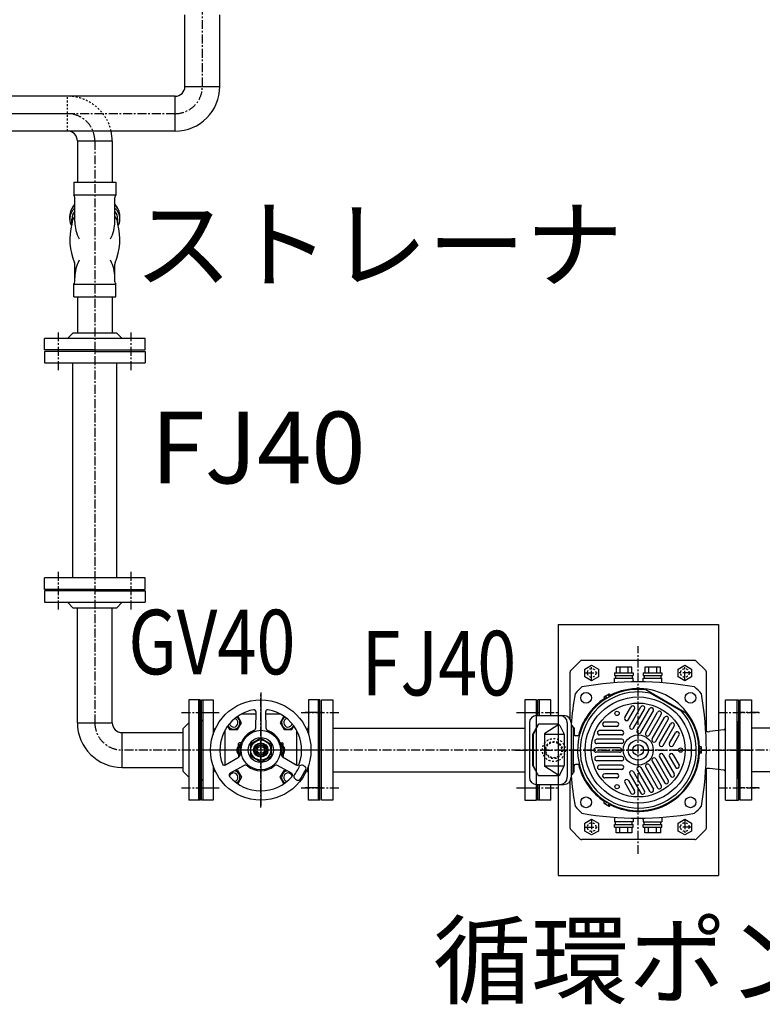
# Model space of a CAD drawing. Extents: x 1 to 19501, y 1 to 13851.
# Drawn here: x 2804 to 3840, y 9168 to 10541 of the extents above; entities that cross this region are included whole.
import ezdxf

# ---------------------------------------------------------------- set-up
doc = ezdxf.new("R2010")
doc.units = 0
doc.header["$MEASUREMENT"] = 0
for name, pattern in [('CENTER2', [20, 12.5, -2.5, 2.5, -2.5]), ('DASHED2', [5, 2.5, -2.5]), ('NULLNAME0', [0])]:
    doc.linetypes.add(name, pattern=pattern)
for name, color, linetype in [('_4-6_コンクリ__ト基礎', 7, 'CONTINUOUS'), ('_4-7_配管_熱源__熱交', 7, 'CONTINUOUS'), ('_4-8_配管_熱交__熱源', 7, 'CONTINUOUS'), ('_4-C_40EVMG25_75_循環', 7, 'CONTINUOUS'), ('_4-D_寸法', 7, 'CONTINUOUS')]:
    doc.layers.add(name, color=color, linetype=linetype)
doc.styles.get("Standard").update_dxf_attribs({"font": 'txt', "bigfont": 'bigfont.shx'})

msp = doc.modelspace()

# ---------------------------------------------------------------- linework, layer by layer
at = {"layer": '_4-6_コンクリ__ト基礎', "color": 7, "linetype": 'Continuous'}
for p, q in [((3555, 9697.6), (3778.6, 9697.6)), ((3555, 9697.6), (3555, 9347.6)), ((3778.6, 9697.6), (3778.6, 9347.6)), ((3555, 9347.6), (3778.6, 9347.6))]:
    msp.add_line(p, q, dxfattribs=at)
at = {"layer": '_4-7_配管_熱源__熱交', "color": 1, "linetype": 'CENTER2'}
for p, q in [((3058.8, 10448.2), (3058.8, 11085)), ((3020.7, 10410.1), (2276.8, 10410.1))]:
    msp.add_line(p, q, dxfattribs=at)
at = {"layer": '_4-7_配管_熱源__熱交', "color": 7, "linetype": 'Continuous'}
for p, q in [((3034.5, 10448.2), (3034.5, 10548.1)), ((3083.1, 10448.2), (3083.1, 10548.1)), ((3034.5, 10448.2), (3083.1, 10448.2)), ((3020.7, 10434.4), (2276.8, 10434.4)), ((3020.7, 10385.8), (3020.7, 10434.4)), ((3020.7, 10385.8), (2276.8, 10385.8))]:
    msp.add_line(p, q, dxfattribs=at)
for radius in [62.4, 13.8]:
    msp.add_arc((3020.7, 10448.2), radius, 270, 0, dxfattribs=at)
at = {"layer": '_4-7_配管_熱源__熱交', "color": 1, "linetype": 'CENTER2'}
msp.add_arc((3020.7, 10448.2), 38.1, 270, 0, dxfattribs=at)
at = {"layer": '_4-8_配管_熱交__熱源', "color": 7, "linetype": 'Continuous'}
for p, q in [((2870.7, 10434.4), (2276.8, 10434.4)), ((2870.7, 10385.8), (2276.8, 10385.8)), ((2884.5, 10372), (2884.5, 10314.6)), ((2884.5, 10372), (2933.1, 10372)), ((2933.1, 10372), (2933.1, 10314.6)), ((2879.3, 10314.6), (2879.3, 10297)), ((2879.3, 10314.6), (2938.3, 10314.6)), ((2938.3, 10314.6), (2938.3, 10297)), ((2879.3, 10297), (2938.3, 10297)), ((2880.8, 10259.5), (2880.8, 10293.4)), ((2936.8, 10259.5), (2936.8, 10293.4)), ((2873.8, 10262.7), (2873.8, 10267.6)), ((2876.8, 10256.1), (2876.8, 10263)), ((2940.8, 10256.1), (2940.8, 10263)), ((2943.8, 10262.7), (2943.8, 10267.6)), ((2880.8, 10175.8), (2880.8, 10200.4)), ((2936.8, 10175.8), (2936.8, 10200.4)), ((2879.3, 10154.6), (2879.3, 10172.2)), ((2879.3, 10172.2), (2938.3, 10172.2)), ((2938.3, 10154.6), (2938.3, 10172.2)), ((2879.3, 10154.6), (2938.3, 10154.6)), ((2884.8, 10154.6), (2884.8, 10104.6)), ((2932.8, 10154.6), (2932.8, 10104.6)), ((2838.8, 10080.6), (2838.8, 10096.6)), ((2887.2, 10096.6), (2838.8, 10096.6)), ((2878.8, 10104.6), (2870.8, 10096.6)), ((2878.8, 10104.6), (2938.8, 10104.6)), ((2924.1, 10096.6), (2887.2, 10096.6)), ((2978.8, 10096.6), (2924.1, 10096.6)), ((2938.8, 10104.6), (2946.8, 10096.6)), ((2978.8, 10080.6), (2978.8, 10096.6)), ((2908.8, 10080.6), (2838.8, 10080.6)), ((2908.8, 10080.6), (2978.8, 10080.6)), ((2908.8, 10078.6), (2838.8, 10078.6)), ((2838.8, 10078.6), (2838.8, 10062.6)), ((2908.8, 10078.6), (2978.8, 10078.6)), ((2978.8, 10078.6), (2978.8, 10062.6)), ((2838.8, 10062.6), (2893.5, 10062.6)), ((2878.3, 9762.6), (2878.3, 10062.6)), ((2893.5, 10062.6), (2930.4, 10062.6)), ((2930.4, 10062.6), (2978.8, 10062.6)), ((2939.3, 9762.6), (2939.3, 10062.6)), ((2838.8, 9746.6), (2838.8, 9762.6)), ((2887.2, 9762.6), (2838.8, 9762.6)), ((2924.1, 9762.6), (2887.2, 9762.6)), ((2978.8, 9762.6), (2924.1, 9762.6)), ((2978.8, 9746.6), (2978.8, 9762.6)), ((2908.8, 9746.6), (2838.8, 9746.6)), ((2908.8, 9744.6), (2838.8, 9744.6)), ((2838.8, 9744.6), (2838.8, 9728.6)), ((2908.8, 9746.6), (2978.8, 9746.6)), ((2908.8, 9744.6), (2978.8, 9744.6)), ((2978.8, 9744.6), (2978.8, 9728.6)), ((2838.8, 9728.6), (2893.5, 9728.6)), ((2878.8, 9720.6), (2870.8, 9728.6)), ((2893.5, 9728.6), (2930.4, 9728.6)), ((2930.4, 9728.6), (2978.8, 9728.6)), ((2938.8, 9720.6), (2946.8, 9728.6)), ((2938.8, 9720.6), (2878.8, 9720.6)), ((2884.5, 9560.7), (2884.5, 9720.6)), ((2933.1, 9560.7), (2933.1, 9720.6)), ((3039.8, 9592.6), (3039.8, 9537.8)), ((3055.8, 9592.6), (3039.8, 9592.6)), ((3055.8, 9452.6), (3055.8, 9592.6)), ((3057.8, 9452.6), (3057.8, 9592.6)), ((3057.8, 9592.6), (3073.8, 9592.6)), ((3073.8, 9592.6), (3073.8, 9544.4)), ((3206.8, 9592.6), (3206.8, 9544.5)), ((3222.8, 9592.6), (3206.8, 9592.6)), ((3222.8, 9452.6), (3222.8, 9592.6)), ((3224.8, 9592.6), (3240.8, 9592.6)), ((3224.8, 9452.6), (3224.8, 9592.6)), ((3240.8, 9592.6), (3240.8, 9452.6)), ((3524.8, 9592.6), (3508.8, 9592.6)), ((3508.8, 9592.6), (3508.8, 9452.6)), ((3524.8, 9452.6), (3524.8, 9592.6)), ((3808.8, 9452.6), (3808.8, 9592.6)), ((3808.8, 9592.6), (3824.8, 9592.6)), ((3824.8, 9592.6), (3824.8, 9452.6)), ((3133.6, 9572.6), (3112.9, 9572.6)), ((3133.2, 9553.5), (3133.7, 9575.6)), ((3146.9, 9575.6), (3147.4, 9553.5)), ((3146.9, 9575.6), (3146.9, 9575.6)), ((3167.7, 9572.6), (3147, 9572.6)), ((2884.5, 9560.7), (2933.1, 9560.7)), ((3031.8, 9552.6), (3039.8, 9560.6)), ((3107.8, 9551.1), (3113.3, 9560.6)), ((3113.3, 9560.6), (3108.1, 9569.6)), ((3172.5, 9569.6), (3167.3, 9560.6)), ((3167.3, 9560.6), (3172.8, 9551.1)), ((2946.9, 9498.3), (2946.9, 9546.9)), ((2946.9, 9546.9), (3031.8, 9546.9)), ((3031.8, 9492.6), (3031.8, 9552.6)), ((3089.2, 9547.8), (3090.3, 9547.8)), ((3090.3, 9549.9), (3090.3, 9501.4)), ((3094, 9555.9), (3096.8, 9551.1)), ((3096.8, 9551.1), (3107.8, 9551.1)), ((3172.8, 9551.1), (3183.8, 9551.1)), ((3183.8, 9551.1), (3186.6, 9555.9)), ((3190.3, 9549.9), (3190.3, 9501.4)), ((3190.3, 9547.8), (3191.4, 9547.8)), ((3240.8, 9553.1), (3508.8, 9553.1)), ((4092.8, 9553.1), (3824.8, 9553.1)), ((3039.8, 9537.8), (3039.8, 9500.9)), ((3109.3, 9528.6), (3109.3, 9531.6)), ((3113.1, 9532.6), (3110.3, 9532.6)), ((3140.3, 9539.3), (3125.8, 9531)), ((3125.8, 9531), (3125.8, 9514.2)), ((3140.3, 9539.3), (3154.8, 9531)), ((3154.8, 9531), (3154.8, 9514.2)), ((3167.5, 9532.6), (3170.3, 9532.6)), ((3171.3, 9528.6), (3171.3, 9531.6)), ((3111.5, 9529.1), (3107.8, 9522.6)), ((3107.8, 9522.6), (3111.5, 9516.1)), ((3109.3, 9516.6), (3109.3, 9513.6)), ((3112, 9529.1), (3111.5, 9529.1)), ((3168.6, 9529.1), (3169, 9529.1)), ((3169, 9529.1), (3172.8, 9522.6)), ((3172.8, 9522.6), (3169, 9516.1)), ((3171.3, 9516.6), (3171.3, 9513.6)), ((3091, 9501.8), (3109.9, 9513.3)), ((3111.5, 9516.1), (3111.8, 9516.1)), ((3140.3, 9505.8), (3125.8, 9514.2)), ((3140.3, 9505.8), (3154.8, 9514.2)), ((3170.7, 9513.3), (3189.5, 9501.8)), ((2946.9, 9498.3), (3031.8, 9498.3)), ((3031.8, 9492.6), (3039.8, 9484.6)), ((3039.8, 9500.9), (3039.8, 9452.6)), ((3073.8, 9500.7), (3073.8, 9452.6)), ((3117.1, 9500.9), (3097.6, 9490.3)), ((3104.5, 9494.1), (3107.8, 9494.1)), ((3107.8, 9494.1), (3113.3, 9484.6)), ((3183, 9490.3), (3163.5, 9500.9)), ((3167.3, 9484.6), (3172.8, 9494.1)), ((3172.8, 9494.1), (3176.1, 9494.1)), ((3206.8, 9452.6), (3206.8, 9500.6)), ((3240.8, 9492.1), (3508.8, 9492.1)), ((4092.8, 9492.1), (3824.8, 9492.1)), ((3113.3, 9484.6), (3108.1, 9475.6)), ((3172.5, 9475.6), (3167.3, 9484.6)), ((3055.8, 9452.6), (3039.8, 9452.6)), ((3073.8, 9452.6), (3057.8, 9452.6)), ((3222.8, 9452.6), (3206.8, 9452.6)), ((3240.8, 9452.6), (3224.8, 9452.6)), ((3508.8, 9452.6), (3524.8, 9452.6)), ((3824.8, 9452.6), (3808.8, 9452.6))]:
    msp.add_line(p, q, dxfattribs=at)
at = {"layer": '_4-8_配管_熱交__熱源', "color": 3, "linetype": 'DASHED2'}
msp.add_line((2870.7, 10385.8), (2870.7, 10434.4), dxfattribs=at)
at = {"layer": '_4-8_配管_熱交__熱源', "color": 5, "linetype": 'CENTER2'}
for p, q in [((2870.7, 10410.1), (2276.8, 10410.1)), ((2908.8, 10372), (2908.8, 9560.7)), ((2858.3, 10052.6), (2858.3, 10106.6)), ((2959.3, 10052.6), (2959.3, 10106.6)), ((2858.3, 9718.6), (2858.3, 9772.6)), ((2959.3, 9718.6), (2959.3, 9772.6)), ((3140.3, 9442.6), (3140.3, 9602.6)), ((3029.8, 9575.1), (3083.8, 9575.1)), ((3196.8, 9575.1), (3250.8, 9575.1)), ((3498.8, 9575.1), (3524.8, 9575.1)), ((3834.8, 9575.1), (3808.8, 9575.1)), ((4222.7, 9522.6), (2946.9, 9522.6)), ((3029.8, 9470.1), (3083.8, 9470.1)), ((3196.8, 9470.1), (3250.8, 9470.1)), ((3498.8, 9470.1), (3524.8, 9470.1)), ((3834.8, 9470.1), (3808.8, 9470.1))]:
    msp.add_line(p, q, dxfattribs=at)
at = {"layer": '_4-8_配管_熱交__熱源', "color": 7, "linetype": 'NULLNAME0'}
for p, q in [((3140.3, 9602.6), (3140.3, 9444.9)), ((3054.2, 9575.1), (3078.3, 9575.1)), ((3226.4, 9575.1), (3202.3, 9575.1)), ((3228.6, 9522.6), (3051.9, 9522.6)), ((3054.2, 9470.1), (3078.3, 9470.1)), ((3226.4, 9470.1), (3202.3, 9470.1))]:
    msp.add_line(p, q, dxfattribs=at)
at = {"layer": '_4-8_配管_熱交__熱源', "color": 9, "linetype": 'Continuous'}
for p, q in [((3053.8, 9452.6), (3053.8, 9592.6)), ((3059.8, 9452.6), (3059.8, 9592.6)), ((3220.8, 9452.6), (3220.8, 9592.6)), ((3055.8, 9563.1), (3053.8, 9565.1)), ((3057.8, 9563.1), (3059.8, 9565.1)), ((3222.8, 9563.1), (3220.8, 9565.1)), ((3055.8, 9482.1), (3053.8, 9480.1)), ((3057.8, 9482.1), (3059.8, 9480.1)), ((3222.8, 9482.1), (3220.8, 9480.1))]:
    msp.add_line(p, q, dxfattribs=at)
at = {"layer": '_4-8_配管_熱交__熱源', "color": 7, "linetype": 'Continuous'}
for radius in [70, 27.5, 17.5, 14, 10, 8.84, 7, 5]:
    msp.add_circle((3140.3, 9522.6), radius, dxfattribs=at)
at = {"layer": '_4-8_配管_熱交__熱源', "color": 3, "linetype": 'DASHED2'}
msp.add_arc((2870.7, 10372), 62.4, 12.7768, 90, dxfattribs=at)
at = {"layer": '_4-8_配管_熱交__熱源', "color": 5, "linetype": 'CENTER2'}
for centre, start, end in [((2870.7, 10372), 0, 90), ((2946.9, 9560.7), 180, 270)]:
    msp.add_arc(centre, 38.1, start, end, dxfattribs=at)
at = {"layer": '_4-8_配管_熱交__熱源', "color": 7, "linetype": 'Continuous'}
for centre, radius, start, end in [((2870.7, 10372), 13.8, 0, 90), ((2870.7, 10372), 62.4, 0, 12.7768), ((2875.8, 10293.4), 5, 360, 45.573), ((2941.8, 10293.4), 5, 134.427, 180), ((2892.8, 10267.8), 19, 129.1667, 180.7317), ((2892.8, 10263.2), 19, 129.1667, 180), ((2894.3, 10262.8), 17.6, 140.5362, 179.3447), ((2893.8, 10271.5), 18, 136.2383, 154.8791), ((2923.8, 10271.5), 18, 25.1209, 43.7617), ((2924.8, 10267.8), 19, 359.2683, 50.8333), ((2924.8, 10263.2), 19, 360, 50.8333), ((2923.2, 10262.8), 17.6, 0.6553, 39.4638), ((2892.8, 10262.7), 19, 180, 208.7696), ((2894.3, 10255.9), 17.5, 140.5178, 179.3631), ((2932.6, 10260.1), 51.8, 180.5851, 208.1928), ((2885, 10260.1), 51.8, 331.8072, 359.4149), ((2923.3, 10255.9), 17.5, 0.6369, 39.4822), ((2924.8, 10262.7), 19, 331.2304, 0), ((2954.6, 10234.3), 80.8, 164.337, 203.3271), ((2863, 10234.3), 80.8, 336.6729, 15.663), ((2932.6, 10181.1), 51.8, 151.8073, 179.4149), ((2885, 10181.1), 51.8, 0.5851, 28.1927), ((2875.8, 10200.3), 5, 0, 22.8266), ((2941.8, 10200.3), 5, 157.1734, 180), ((2875.8, 10175.8), 5, 314.427, 0), ((2941.8, 10175.8), 5, 180, 225.573), ((3140.3, 9522.6), 57, 100.2242, 180), ((3130.7, 9575.7), 3, 358.568, 100.2273), ((3149.9, 9575.7), 3, 79.7726, 181.4321), ((3140.3, 9522.6), 57, 340.2202, 79.8013), ((2946.9, 9560.7), 62.4, 180, 270), ((2946.9, 9560.7), 13.8, 180, 270), ((3102.3, 9560.6), 9, 208.1745, 61.8256), ((3102.3, 9560.6), 6, 194.7371, 75.2629), ((3178.3, 9560.6), 9, 118.1745, 331.8256), ((3178.3, 9560.6), 6, 104.7371, 345.2629), ((3080.8, 9555.5), 7, 180.0004, 227.2795), ((3140.3, 9522.6), 29, 109.7299, 190.3185), ((3129.2, 9553.6), 4, 289.73, 358.5679), ((3151.4, 9553.6), 4, 181.4321, 250.27), ((3140.3, 9522.6), 29, 349.6815, 70.2701), ((3199.8, 9555.5), 7, 312.7205, 359.9996), ((3115.3, 9522.6), 8.5, 109.7694, 243.0805), ((3110.3, 9531.6), 1, 90, 180), ((3165.3, 9522.6), 8.5, 296.9195, 70.2306), ((3170.3, 9531.6), 1, 360, 90), ((3140.3, 9522.6), 57, 180, 199.7798), ((3115.3, 9522.6), 6.25, 124.4857, 235.5143), ((3107.8, 9516.7), 4, 301.4321, 10.2701), ((3165.3, 9522.6), 6.25, 304.4857, 55.5143), ((3172.8, 9516.7), 4, 169.73, 238.5679), ((3089.5, 9504.3), 3, 199.7726, 301.432), ((3110.3, 9513.6), 1, 180, 214.4119), ((3170.3, 9513.6), 1, 325.5881, 360), ((3191.1, 9504.3), 3, 238.5679, 340.2274), ((3080.8, 9489.6), 7, 132.7205, 179.9996), ((3099.1, 9487.7), 3, 118.568, 220.2274), ((3102.3, 9484.6), 6, 284.7371, 164.8599), ((3102.3, 9484.6), 9, 298.1744, 82.6508), ((3119, 9497.4), 4, 49.7299, 118.5678), ((3140.3, 9522.6), 29, 229.687, 310.3129), ((3161.6, 9497.4), 4, 61.4321, 130.2701), ((3178.3, 9484.6), 9, 97.3515, 241.8255), ((3178.3, 9484.6), 6, 15.1401, 255.2629), ((3181.5, 9487.7), 3, 319.7726, 61.432), ((3140.3, 9522.6), 58.4, 321.9966, 338.0033), ((3140.3, 9522.6), 68.2, 321.9966, 338.0033), ((3197.3, 9494.9), 6.54, 19.4891, 116.5177), ((3199.8, 9489.6), 7, 0.0004, 47.2795), ((3140.3, 9522.6), 57, 220.2212, 319.7788), ((3192.8, 9487), 6.54, 183.4826, 280.5108)]:
    msp.add_arc(centre, radius, start, end, dxfattribs=at)
at = {"layer": '_4-C_40EVMG25_75_循環', "color": 5, "linetype": 'CENTER2'}
for p, q in [((3666.8, 9377.6), (3666.8, 9667.6)), ((3592.2, 9630.1), (3611.4, 9630.1)), ((3601.8, 9620.5), (3601.8, 9639.7)), ((3741.4, 9630.1), (3722.2, 9630.1)), ((3731.8, 9620.5), (3731.8, 9639.7)), ((3496.8, 9575.1), (3555, 9575.1)), ((3778.6, 9575.1), (3836.8, 9575.1)), ((3494.9, 9522.6), (3826.8, 9522.6)), ((3496.8, 9470.1), (3555, 9470.1)), ((3778.6, 9470.1), (3836.8, 9470.1)), ((3601.8, 9424.7), (3601.8, 9405.5)), ((3731.8, 9424.7), (3731.8, 9405.5)), ((3592.2, 9415.1), (3611.4, 9415.1)), ((3741.4, 9415.1), (3722.2, 9415.1))]:
    msp.add_line(p, q, dxfattribs=at)
at = {"layer": '_4-C_40EVMG25_75_循環', "color": 7, "linetype": 'Continuous'}
for p, q in [((3572.7, 9633.5), (3585.9, 9646.7)), ((3745.6, 9647.6), (3588, 9647.6)), ((3592.3, 9635.6), (3601.8, 9641)), ((3601.8, 9641), (3611.3, 9635.6)), ((3722.3, 9635.6), (3731.8, 9641)), ((3731.8, 9641), (3741.3, 9635.6)), ((3747.7, 9646.7), (3760.9, 9633.5)), ((3571.8, 9565.7), (3571.8, 9631.3)), ((3592.3, 9624.6), (3592.3, 9635.6)), ((3611.3, 9635.6), (3611.3, 9624.6)), ((3633.8, 9630.2), (3659.8, 9630.2)), ((3633.8, 9630.2), (3633.8, 9626.4)), ((3633.8, 9626.4), (3659.8, 9626.4)), ((3635.1, 9626.4), (3635.1, 9622.6)), ((3657.8, 9638.2), (3635.8, 9638.2)), ((3635.8, 9638.2), (3635.8, 9630.2)), ((3641.3, 9638.2), (3641.3, 9630.2)), ((3652.3, 9638.2), (3652.3, 9630.2)), ((3657.8, 9630.2), (3657.8, 9638.2)), ((3658.4, 9626.4), (3658.4, 9622.6)), ((3659.8, 9630.2), (3659.8, 9626.4)), ((3673.8, 9630.2), (3673.8, 9626.4)), ((3673.8, 9630.2), (3699.8, 9630.2)), ((3673.8, 9626.4), (3699.8, 9626.4)), ((3675.1, 9626.4), (3675.1, 9622.6)), ((3675.8, 9638.2), (3675.8, 9630.2)), ((3697.8, 9638.2), (3675.8, 9638.2)), ((3681.3, 9638.2), (3681.3, 9630.2)), ((3692.3, 9638.2), (3692.3, 9630.2)), ((3697.8, 9630.2), (3697.8, 9638.2)), ((3698.4, 9626.4), (3698.4, 9622.6)), ((3699.8, 9630.2), (3699.8, 9626.4)), ((3722.3, 9624.6), (3722.3, 9635.6)), ((3741.3, 9635.6), (3741.3, 9624.6)), ((3761.8, 9548.6), (3761.8, 9631.3)), ((3601.8, 9619.1), (3592.3, 9624.6)), ((3611.3, 9624.6), (3601.8, 9619.1)), ((3633.8, 9616.4), (3633.8, 9622.6)), ((3633.8, 9622.6), (3659.8, 9622.6)), ((3659.8, 9619.5), (3659.8, 9622.6)), ((3673.8, 9622.6), (3699.8, 9622.6)), ((3673.8, 9619.5), (3673.8, 9622.6)), ((3699.8, 9616.4), (3699.8, 9622.6)), ((3731.8, 9619.1), (3722.3, 9624.6)), ((3741.3, 9624.6), (3731.8, 9619.1)), ((3619.3, 9596.9), (3626.2, 9600.9)), ((3624.9, 9599.7), (3626.3, 9597.3)), ((3626.2, 9600.9), (3626.9, 9600.9)), ((3626.9, 9600.9), (3628.3, 9598.4)), ((3734.2, 9573.7), (3677.4, 9606.5)), ((3727.1, 9576.7), (3683.5, 9601.8)), ((3526.8, 9570.6), (3526.8, 9592.6)), ((3545, 9592.6), (3526.8, 9592.6)), ((3545, 9570.6), (3545, 9592.6)), ((3619.3, 9596.9), (3618.9, 9596.3)), ((3618.9, 9596.3), (3620.3, 9593.8)), ((3621, 9593.8), (3620.3, 9593.8)), ((3620.9, 9597.4), (3622.3, 9595)), ((3621, 9593.8), (3628, 9597.8)), ((3628, 9597.8), (3628.3, 9598.4)), ((3788.6, 9452.6), (3788.6, 9592.6)), ((3788.6, 9592.6), (3806.8, 9592.6)), ((3806.8, 9592.6), (3806.8, 9452.6)), ((3648, 9568.1), (3656.4, 9582.6)), ((3653.2, 9565.1), (3661.6, 9579.6)), ((3655, 9556.1), (3670.4, 9582.8)), ((3660.2, 9553.1), (3675.6, 9579.8)), ((3665.3, 9550.1), (3682.7, 9580.1)), ((3670.5, 9547.1), (3687.9, 9577.1)), ((3677.2, 9546.6), (3693.7, 9575.2)), ((3682.4, 9543.6), (3698.9, 9572.2)), ((3514.9, 9560.6), (3514.9, 9484.6)), ((3519.7, 9544.6), (3527.8, 9558.6)), ((3527.8, 9558.6), (3520.7, 9544.6)), ((3524.9, 9570.6), (3563.2, 9570.6)), ((3554.6, 9558.6), (3527.8, 9558.6)), ((3555.9, 9558.3), (3536.4, 9545.5)), ((3567.8, 9560.6), (3567.8, 9484.6)), ((3573.2, 9560.6), (3573.2, 9484.6)), ((3636.8, 9561.6), (3620.1, 9561.6)), ((3686.1, 9538.1), (3703.5, 9568.1)), ((3691.3, 9535.1), (3708.7, 9565.1)), ((3696.5, 9532.1), (3711.9, 9558.8)), ((3519.7, 9500.6), (3519.7, 9544.6)), ((3519.7, 9544.6), (3520.7, 9544.6)), ((3520.7, 9500.6), (3520.7, 9544.6)), ((3536.1, 9545.1), (3536.1, 9500.1)), ((3536.6, 9544.6), (3563.7, 9544.6)), ((3557.2, 9557), (3563.2, 9545.7)), ((3576, 9553.6), (3576, 9522.6)), ((3576, 9553.6), (3576, 9491.6)), ((3577.2, 9553.6), (3576, 9553.6)), ((3577.2, 9553.6), (3577.2, 9544.6)), ((3643.7, 9549.6), (3612.9, 9549.6)), ((3636.8, 9555.6), (3620.1, 9555.6)), ((3701.7, 9529.1), (3717.1, 9555.8)), ((3710.4, 9532.1), (3718.7, 9546.6)), ((3786.2, 9550.8), (3766.2, 9548.3)), ((3563.7, 9501.8), (3563.7, 9543.3)), ((3584.6, 9542.6), (3579.2, 9542.6)), ((3643.7, 9537.6), (3609, 9537.6)), ((3643.7, 9531.6), (3609, 9531.6)), ((3643.7, 9543.6), (3612.9, 9543.6)), ((3715.6, 9529.1), (3723.9, 9543.6)), ((3576, 9491.6), (3576, 9522.6)), ((3640.8, 9525.6), (3607.8, 9525.6)), ((3640.8, 9519.6), (3607.8, 9519.6)), ((3751.4, 9526.6), (3751.7, 9527.2)), ((3751.4, 9518.6), (3751.4, 9526.6)), ((3751.4, 9518.6), (3751.7, 9518)), ((3754.5, 9527.2), (3751.7, 9527.2)), ((3754.5, 9524.9), (3751.7, 9524.9)), ((3754.5, 9520.3), (3751.7, 9520.3)), ((3754.5, 9518), (3751.7, 9518)), ((3754.9, 9526.6), (3754.5, 9527.2)), ((3754.9, 9518.6), (3754.5, 9518)), ((3754.9, 9518.6), (3754.9, 9526.6)), ((3643.7, 9513.6), (3609, 9513.6)), ((3643.7, 9507.6), (3609, 9507.6)), ((3686.1, 9507.1), (3703.5, 9477.1)), ((3691.3, 9510.1), (3708.7, 9480.1)), ((3696.5, 9513.1), (3711.9, 9486.4)), ((3701.7, 9516.1), (3717.1, 9489.4)), ((3710.4, 9513.1), (3718.7, 9498.6)), ((3715.6, 9516.1), (3723.9, 9501.6)), ((3519.7, 9500.6), (3527.8, 9486.6)), ((3519.7, 9500.6), (3520.7, 9500.6)), ((3527.8, 9486.6), (3520.7, 9500.6)), ((3555.9, 9486.9), (3536.4, 9499.7)), ((3536.6, 9500.6), (3563.6, 9500.6)), ((3557.2, 9488.2), (3563.2, 9499.5)), ((3577.2, 9491.6), (3576, 9491.6)), ((3577.2, 9491.6), (3577.2, 9500.6)), ((3584.6, 9502.6), (3579.2, 9502.6)), ((3643.7, 9501.6), (3612.9, 9501.6)), ((3643.7, 9495.6), (3612.9, 9495.6)), ((3636.8, 9489.6), (3620.1, 9489.6)), ((3655, 9489.1), (3670.4, 9462.4)), ((3660.2, 9492.1), (3675.6, 9465.4)), ((3665.3, 9495.1), (3682.7, 9465.1)), ((3670.5, 9498.1), (3687.9, 9468.1)), ((3677.2, 9498.6), (3693.7, 9470)), ((3682.4, 9501.6), (3698.9, 9473)), ((3761.8, 9413.8), (3761.8, 9496.5)), ((3786.2, 9494.4), (3766.2, 9496.9)), ((3554.6, 9486.6), (3527.8, 9486.6)), ((3571.8, 9413.8), (3571.8, 9479.5)), ((3636.8, 9483.6), (3620.1, 9483.6)), ((3648, 9477.1), (3656.4, 9462.6)), ((3653.2, 9480.1), (3661.6, 9465.6)), ((3524.9, 9474.6), (3563.2, 9474.6)), ((3526.8, 9452.6), (3526.8, 9474.6)), ((3545, 9452.6), (3545, 9474.6)), ((3545, 9452.6), (3526.8, 9452.6)), ((3618.9, 9448.9), (3620.3, 9451.3)), ((3619.3, 9448.3), (3618.9, 9448.9)), ((3619.3, 9448.3), (3626.2, 9444.3)), ((3621, 9451.3), (3620.3, 9451.3)), ((3620.9, 9447.7), (3622.3, 9450.2)), ((3621, 9451.3), (3628, 9447.3)), ((3624.9, 9445.4), (3626.3, 9447.8)), ((3788.6, 9452.6), (3806.8, 9452.6)), ((3626.2, 9444.3), (3626.9, 9444.3)), ((3626.9, 9444.3), (3628.3, 9446.7)), ((3628, 9447.3), (3628.3, 9446.7)), ((3592.3, 9420.6), (3601.8, 9426)), ((3592.3, 9409.6), (3592.3, 9420.6)), ((3601.8, 9426), (3611.3, 9420.6)), ((3611.3, 9420.6), (3611.3, 9409.6)), ((3633.8, 9428.8), (3633.8, 9422.6)), ((3659.8, 9422.6), (3633.8, 9422.6)), ((3635.1, 9418.8), (3635.1, 9422.6)), ((3658.4, 9418.8), (3658.4, 9422.6)), ((3659.8, 9425.7), (3659.8, 9422.6)), ((3673.8, 9425.7), (3673.8, 9422.6)), ((3673.8, 9422.6), (3699.8, 9422.6)), ((3675.1, 9418.8), (3675.1, 9422.6)), ((3698.4, 9418.8), (3698.4, 9422.6)), ((3699.8, 9428.8), (3699.8, 9422.6)), ((3722.3, 9420.6), (3731.8, 9426)), ((3722.3, 9409.6), (3722.3, 9420.6)), ((3731.8, 9426), (3741.3, 9420.6)), ((3741.3, 9420.6), (3741.3, 9409.6)), ((3585.9, 9398.5), (3572.7, 9411.7)), ((3601.8, 9404.1), (3592.3, 9409.6)), ((3611.3, 9409.6), (3601.8, 9404.1)), ((3633.8, 9415), (3633.8, 9418.8)), ((3633.8, 9418.8), (3659.8, 9418.8)), ((3633.8, 9415), (3659.8, 9415)), ((3635.8, 9407), (3635.8, 9415)), ((3657.8, 9407), (3635.8, 9407)), ((3641.3, 9407), (3641.3, 9415)), ((3652.3, 9407), (3652.3, 9415)), ((3657.8, 9415), (3657.8, 9407)), ((3659.8, 9415), (3659.8, 9418.8)), ((3673.8, 9418.8), (3699.8, 9418.8)), ((3673.8, 9415), (3673.8, 9418.8)), ((3673.8, 9415), (3699.8, 9415)), ((3675.8, 9407), (3675.8, 9415)), ((3697.8, 9407), (3675.8, 9407)), ((3681.3, 9407), (3681.3, 9415)), ((3692.3, 9407), (3692.3, 9415)), ((3697.8, 9415), (3697.8, 9407)), ((3699.8, 9415), (3699.8, 9418.8)), ((3731.8, 9404.1), (3722.3, 9409.6)), ((3741.3, 9409.6), (3731.8, 9404.1)), ((3760.9, 9411.7), (3747.7, 9398.5)), ((3745.6, 9397.6), (3588, 9397.6))]:
    msp.add_line(p, q, dxfattribs=at)
at = {"layer": '_4-C_40EVMG25_75_循環', "color": 9, "linetype": 'Continuous'}
for p, q in [((3529, 9570.6), (3529, 9592.6)), ((3804.6, 9452.6), (3804.6, 9592.6)), ((3805.8, 9562.1), (3804.6, 9562.1)), ((3806.8, 9561.1), (3805.8, 9562.1)), ((3806.8, 9484.1), (3806.8, 9561.1)), ((3805.8, 9483.1), (3804.6, 9483.1)), ((3806.8, 9484.1), (3805.8, 9483.1)), ((3529, 9452.6), (3529, 9474.6))]:
    msp.add_line(p, q, dxfattribs=at)
at = {"layer": '_4-C_40EVMG25_75_循環', "color": 3, "linetype": 'DASHED2'}
for centre, radius in [((3601.8, 9630.1), 6), ((3731.8, 9630.1), 6), ((3549, 9522.6), 16), ((3549, 9522.6), 12), ((3549, 9522.6), 11), ((3601.8, 9415.1), 6), ((3731.8, 9415.1), 6)]:
    msp.add_circle(centre, radius, dxfattribs=at)
at = {"layer": '_4-C_40EVMG25_75_循環', "color": 7, "linetype": 'Continuous'}
for centre, radius in [((3594, 9595.4), 7.5), ((3739.6, 9595.4), 7.5), ((3666.8, 9522.6), 74), ((3666.8, 9522.6), 65.5), ((3637.3, 9573.7), 3), ((3666.8, 9522.6), 21), ((3666.8, 9522.6), 14), ((3666.8, 9522.6), 7.5), ((3725.8, 9522.6), 3), ((3637.3, 9471.5), 3), ((3594, 9449.7), 7.5), ((3739.6, 9449.7), 7.5)]:
    msp.add_circle(centre, radius, dxfattribs=at)
for centre, radius, start, end in [((3588, 9644.6), 3, 90, 135), ((3745.6, 9644.6), 3, 45, 90), ((3574.8, 9631.3), 3, 135, 180), ((3758.8, 9631.3), 3, 0, 45), ((3666.8, 9167.6), 450, 79.9536, 100.0464), ((3662.8, 9619.5), 3, 180, 220.8231), ((3670.8, 9619.5), 3, 319.1769, 0), ((4021.8, 9522.6), 450, 169.9536, 175.4752), ((3666.8, 9522.6), 118, 131.7024, 138.2976), ((3666.8, 9522.6), 84.6, 82.7819, 37.2181), ((3666.8, 9522.6), 81, 78.0813, 41.9187), ((3626.7, 9591.9), 8, 103.0759, 136.9241), ((3626.8, 9598.8), 2.03, 119.6046, 153.9276), ((3666.8, 9522.6), 85.7, 3.0763, 116.9237), ((3666.8, 9522.6), 118, 41.7024, 48.2976), ((3311.8, 9522.6), 450, 349.9536, 10.0464), ((3666.8, 9522.6), 85.7, 123.0763, 166.5069), ((3620.8, 9595.4), 2.03, 86.0724, 120.3954), ((3620.5, 9595.9), 2.03, 299.6046, 333.9276), ((3620.5, 9602.8), 8, 283.0759, 316.9241), ((3626.5, 9599.3), 2.03, 266.0724, 300.3954), ((3659, 9581.1), 3, 97.6018, 150), ((3659, 9581.1), 3, 330, 97.6018), ((3673, 9581.3), 3, 84.0027, 150), ((3673, 9581.3), 3, 330, 84.0027), ((3685.3, 9578.6), 3, 71.7353, 150), ((3685.3, 9578.6), 3, 330, 71.7353), ((3696.3, 9573.7), 3, 60, 150), ((3696.3, 9573.7), 3, 330, 60), ((3524.9, 9560.6), 10, 90, 180), ((3554.6, 9555.6), 3, 27.703, 90), ((3557.8, 9560.6), 10, 0, 90), ((3563.2, 9560.6), 10, 0, 90), ((3571, 9553.6), 5, 0, 64.456), ((3620.1, 9558.6), 3, 142.3982, 270), ((3620.1, 9558.6), 3, 90, 142.3982), ((3636.8, 9558.6), 3, 30, 90), ((3636.8, 9558.6), 3, 270, 30), ((3650.6, 9566.6), 3, 150, 210), ((3650.6, 9566.6), 3, 210, 330), ((3706.1, 9566.6), 3, 48.2647, 150), ((3706.1, 9566.6), 3, 330, 48.2647), ((3714.5, 9557.3), 3, 35.9973, 150), ((3714.5, 9557.3), 3, 330, 35.9973), ((3536.6, 9545.1), 0.5, 123.1561, 270), ((3558.7, 9543.3), 5, 0, 27.703), ((3579.2, 9544.6), 2, 180, 270), ((3612.9, 9546.6), 3, 155.9973, 270), ((3612.9, 9546.6), 3, 90, 155.9973), ((3643.7, 9546.6), 3, 30, 90), ((3643.7, 9546.6), 3, 270, 30), ((3657.6, 9554.6), 3, 150, 210), ((3657.6, 9554.6), 3, 210, 330), ((3667.9, 9548.6), 3, 150, 267.4864), ((3667.9, 9548.6), 3, 267.4864, 330), ((3679.8, 9545.1), 3, 150, 240), ((3721.3, 9545.1), 3, 22.3982, 150), ((3721.3, 9545.1), 3, 330, 22.3982), ((3764.9, 9558.7), 10.5, 248.5469, 277.125), ((3785.8, 9553.7), 3, 277.125, 338.9605), ((3609, 9534.6), 3, 168.2647, 270), ((3609, 9534.6), 3, 90, 168.2647), ((3643.7, 9534.6), 3, 332.5136, 90), ((3643.7, 9534.6), 3, 270, 332.5136), ((3679.8, 9545.1), 3, 240, 330), ((3688.7, 9536.6), 3, 150, 212.5136), ((3688.7, 9536.6), 3, 212.5136, 330), ((3699.1, 9530.6), 3, 150, 270), ((3713, 9530.6), 3, 150, 270), ((3607.8, 9522.6), 3, 90, 180), ((3607.8, 9522.6), 3, 180, 270), ((3666.8, 9522.6), 85.7, 243.0763, 356.9237), ((3640.8, 9522.6), 3, 0, 90), ((3640.8, 9522.6), 3, 270, 0), ((3699.1, 9514.6), 3, 90, 210), ((3699.1, 9530.6), 3, 270, 330), ((3699.1, 9514.6), 3, 30, 90), ((3713, 9514.6), 3, 90, 210), ((3713, 9530.6), 3, 270, 330), ((3713, 9514.6), 3, 30, 90), ((3753.4, 9526), 2.03, 179.6046, 213.9276), ((3759.4, 9522.6), 8, 163.0759, 196.9241), ((3753.4, 9519.1), 2.03, 146.0724, 180.3954), ((3752.9, 9526), 2.03, 326.0724, 0.3954), ((3746.9, 9522.6), 8, 343.0759, 16.9241), ((3752.9, 9519.1), 2.03, 359.6046, 33.9276), ((3609, 9510.6), 3, 90, 191.7353), ((3609, 9510.6), 3, 191.7353, 270), ((3643.7, 9510.6), 3, 27.4864, 90), ((3643.7, 9510.6), 3, 270, 27.4864), ((3679.8, 9500.1), 3, 30, 120), ((3688.7, 9508.6), 3, 147.4864, 210), ((3688.7, 9508.6), 3, 30, 147.4864), ((3536.6, 9500.1), 0.5, 90, 236.8439), ((3558.7, 9501.8), 5, 332.297, 0), ((3571, 9491.6), 5, 295.544, 0), ((3579.2, 9500.6), 2, 90, 180), ((3666.8, 9522.6), 85.7, 193.4931, 236.9237), ((3612.9, 9498.6), 3, 90, 204.0027), ((3612.9, 9498.6), 3, 204.0027, 270), ((3620.1, 9486.6), 3, 90, 217.6018), ((3636.8, 9486.6), 3, 330, 90), ((3643.7, 9498.6), 3, 330, 90), ((3643.7, 9498.6), 3, 270, 330), ((3657.6, 9490.6), 3, 150, 210), ((3657.6, 9490.6), 3, 30, 150), ((3667.9, 9496.6), 3, 92.5136, 210), ((3667.9, 9496.6), 3, 30, 92.5136), ((3679.8, 9500.1), 3, 120, 210), ((3714.5, 9487.9), 3, 324.0027, 30), ((3721.3, 9500.1), 3, 210, 337.6018), ((3721.3, 9500.1), 3, 337.6018, 30), ((3764.9, 9486.5), 10.5, 82.875, 111.4531), ((3785.8, 9491.4), 3, 21.0395, 82.875), ((3524.9, 9484.6), 10, 180, 270), ((3554.6, 9489.6), 3, 270, 332.297), ((3557.8, 9484.6), 10, 270, 0), ((3563.2, 9484.6), 10, 270, 0), ((4021.8, 9522.6), 450, 184.5248, 190.0464), ((3620.1, 9486.6), 3, 217.6018, 270), ((3636.8, 9486.6), 3, 270, 330), ((3650.6, 9478.6), 3, 150, 210), ((3650.6, 9478.6), 3, 30, 150), ((3706.1, 9478.6), 3, 210, 311.7353), ((3706.1, 9478.6), 3, 311.7353, 30), ((3714.5, 9487.9), 3, 210, 324.0027), ((3659, 9464.1), 3, 210, 262.3982), ((3659, 9464.1), 3, 262.3982, 30), ((3673, 9463.9), 3, 210, 275.9973), ((3673, 9463.9), 3, 275.9973, 30), ((3685.3, 9466.6), 3, 210, 288.2647), ((3685.3, 9466.6), 3, 288.2647, 30), ((3696.3, 9471.5), 3, 210, 300), ((3696.3, 9471.5), 3, 300, 30), ((3620.8, 9449.8), 2.03, 239.6046, 273.9276), ((3620.5, 9449.3), 2.03, 26.0724, 60.3954), ((3620.5, 9442.4), 8, 43.0759, 76.9241), ((3626.5, 9445.8), 2.03, 59.6046, 93.9276), ((3666.8, 9522.6), 118, 221.7024, 228.2976), ((3666.8, 9877.6), 450, 259.9536, 280.0464), ((3626.7, 9453.2), 8, 223.0759, 256.9241), ((3626.8, 9446.3), 2.03, 206.0724, 240.3954), ((3666.8, 9522.6), 118, 311.7024, 318.2976), ((3662.8, 9425.7), 3, 139.1769, 180), ((3670.8, 9425.7), 3, 0, 40.8231), ((3574.8, 9413.8), 3, 180, 225), ((3758.8, 9413.8), 3, 315, 0), ((3588, 9400.6), 3, 225, 270), ((3745.6, 9400.6), 3, 270, 315)]:
    msp.add_arc(centre, radius, start, end, dxfattribs=at)

# ---------------------------------------------------------------- texts
at = {"layer": '_4-D_寸法', "color": 4, "linetype": 'Continuous'}
for s, p in [('ストレーナ', (2963.9, 10177.8)), ('FJ40', (2986.7, 9894.5)), ('循環ポンプ', (3380.7, 9178.9))]:
    msp.add_text(s, height=100, dxfattribs=at).set_placement(p)
at = {"layer": '_4-D_寸法', "color": 4, "linetype": 'Continuous', "width": 0.8}
for s, p in [('GV40', (2955.5, 9628.2)), ('FJ40', (3280.9, 9598.8))]:
    msp.add_text(s, height=90, dxfattribs=at).set_placement(p)

doc.saveas('drawing.dxf')
